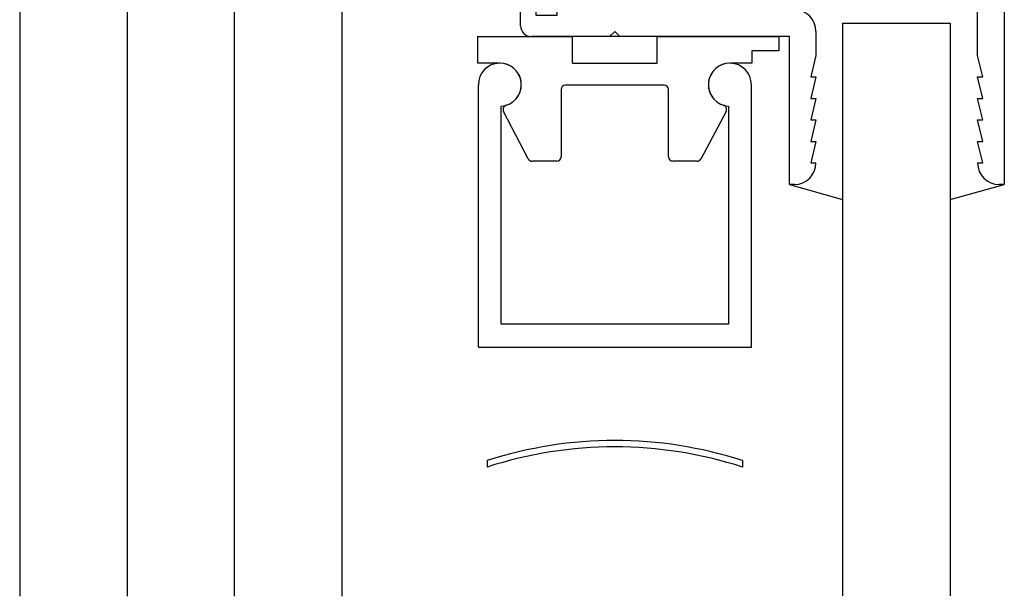
# Paper-space layout 'Page2' of a CAD drawing. Units: inches. Extents: x 0.7 to 8, y 0.3 to 10.4.
# Drawn here: x 2.1 to 3.2, y 7 to 7.7 of the extents above; entities that cross this region are included whole.
import ezdxf

# ---------------------------------------------------------------- set-up
doc = ezdxf.new("R2010")
doc.units = ezdxf.units.IN
doc.header["$MEASUREMENT"] = 0
for name, color, linetype in [('BLIND_CLIP', 7, 'Continuous'), ('Default', 7, 'Continuous'), ('S-10007', 7, 'Continuous')]:
    doc.layers.add(name, color=color, linetype=linetype)

# ---------------------------------------------------------------- blocks, each defined once
blk = doc.blocks.new('SE27')
at = {"layer": 'S-10007', "color": 7, "linetype": 'Continuous'}
for p, q in [((3.2124, 7.7549), (3.2124, 7.9584)), ((3.2434, 7.9584), (3.2434, 7.4894)), ((2.6934, 7.8164), (2.7389, 7.8164)), ((2.6809, 7.7789), (2.6809, 7.8039)), ((2.7544, 7.8009), (2.7544, 7.6924)), ((2.6984, 7.7914), (2.6984, 7.7789)), ((2.7234, 7.7914), (2.6984, 7.7914)), ((2.7234, 7.6864), (2.7234, 7.7914)), ((2.973, 7.7549), (3.2124, 7.7549)), ((3.2124, 7.7239), (2.9824, 7.7239)), ((3.2124, 7.6394), (3.2124, 7.7239)), ((2.6809, 7.6739), (2.6809, 7.6989)), ((2.6984, 7.6989), (2.6984, 7.6864)), ((2.6984, 7.6864), (2.7234, 7.6864)), ((2.7544, 7.6924), (2.8683, 7.6924)), ((2.9994, 7.6924), (2.9745, 7.6924)), ((2.7844, 7.6614), (2.6934, 7.6614)), ((2.7844, 7.6614), (2.7904, 7.6674)), ((2.7904, 7.6674), (2.7964, 7.6614)), ((2.9934, 7.6614), (2.7964, 7.6614)), ((2.9934, 7.4894), (2.9934, 7.6614)), ((3.0244, 7.6674), (3.0244, 7.6394)), ((3.0244, 7.6394), (3.0184, 7.6144)), ((3.2184, 7.6144), (3.2124, 7.6394)), ((3.0244, 7.6144), (3.0184, 7.5894)), ((3.0184, 7.6144), (3.0244, 7.6144)), ((3.2124, 7.6144), (3.2184, 7.6144)), ((3.2184, 7.5894), (3.2124, 7.6144)), ((3.0244, 7.5894), (3.0184, 7.5644)), ((3.0184, 7.5894), (3.0244, 7.5894)), ((3.2124, 7.5894), (3.2184, 7.5894)), ((3.2184, 7.5644), (3.2124, 7.5894)), ((3.0244, 7.5644), (3.0184, 7.5394)), ((3.0184, 7.5644), (3.0244, 7.5644)), ((3.2124, 7.5644), (3.2184, 7.5644)), ((3.2184, 7.5394), (3.2124, 7.5644)), ((3.0244, 7.5394), (3.0184, 7.5144)), ((3.0184, 7.5394), (3.0244, 7.5394)), ((3.2124, 7.5394), (3.2184, 7.5394)), ((3.2184, 7.5144), (3.2124, 7.5394)), ((3.0184, 7.5144), (3.0244, 7.5144)), ((3.2124, 7.5144), (3.2184, 7.5144)), ((2.9994, 7.4894), (2.9934, 7.4894)), ((3.2434, 7.4894), (3.2374, 7.4894))]:
    blk.add_line(p, q, dxfattribs=at)
for centre, radius, start, end in [((3.2279, 7.9584), 0.0155, 0, 180), ((2.6934, 7.8039), 0.0125, 90, 180), ((2.7389, 7.8009), 0.0155, 0, 90), ((2.6897, 7.7789), 0.00875, 180, 0), ((2.8866, 7.7517), 0.0155, 319.917, 139.917), ((2.9562, 7.7517), 0.0155, 40.083, 220.083), ((2.9214, 7.7224), 0.061, 139.917, 209.4592), ((2.9214, 7.7224), 0.061, 32.1939, 40.083), ((2.9214, 7.7224), 0.03, 139.917, 40.083), ((2.9214, 7.7224), 0.061, 330.5408, 1.4091), ((2.6897, 7.6989), 0.00875, 0, 180), ((2.9994, 7.6674), 0.025, 0, 90), ((2.6934, 7.6739), 0.0125, 180, 270), ((2.9994, 7.5144), 0.025, 270, 0), ((3.2374, 7.5144), 0.025, 180, 270)]:
    blk.add_arc(centre, radius, start, end, dxfattribs=at)
blk = doc.blocks.new('SE31')
at = {"layer": 'BLIND_CLIP', "color": 7, "linetype": 'Continuous'}
for p, q in [((2.6312, 7.6614), (2.7412, 7.6614)), ((2.6312, 7.6304), (2.6312, 7.6614)), ((2.7412, 7.6304), (2.7412, 7.6614)), ((2.8397, 7.6614), (2.7412, 7.6614)), ((2.8397, 7.6614), (2.9812, 7.6614)), ((2.8397, 7.6304), (2.8397, 7.6614)), ((2.9812, 7.6614), (2.9812, 7.6449)), ((2.9812, 7.6449), (2.9497, 7.6449)), ((2.9497, 7.6449), (2.9497, 7.6304)), ((2.6567, 7.6304), (2.6312, 7.6304)), ((2.7412, 7.6304), (2.8397, 7.6304)), ((2.9497, 7.6304), (2.9242, 7.6304)), ((2.8479, 7.6049), (2.7329, 7.6049)), ((2.7279, 7.5999), (2.7279, 7.5214)), ((2.8529, 7.5214), (2.8529, 7.5999)), ((2.6898, 7.5191), (2.661, 7.5744)), ((2.9198, 7.5743), (2.8903, 7.519)), ((2.7229, 7.5164), (2.6942, 7.5164)), ((2.8859, 7.5164), (2.8579, 7.5164))]:
    blk.add_line(p, q, dxfattribs=at)
for centre, radius, start, end in [((2.6567, 7.6054), 0.025, 286.9578, 90), ((2.9242, 7.6054), 0.025, 90, 253.0422), ((2.7329, 7.5999), 0.005, 90, 180), ((2.8479, 7.5999), 0.005, 0, 90), ((2.6654, 7.5767), 0.005, 106.9578, 207.4957), ((2.9154, 7.5767), 0.005, 331.9242, 73.0422), ((2.6942, 7.5214), 0.005, 207.4957, 270), ((2.7229, 7.5214), 0.005, 270, 0), ((2.8579, 7.5214), 0.005, 180, 270), ((2.8859, 7.5214), 0.005, 270, 331.9242)]:
    blk.add_arc(centre, radius, start, end, dxfattribs=at)
blk = doc.blocks.new('SG8')
at = {"layer": 'Default', "color": 7, "linetype": 'Continuous'}
for p, q in [((2.6582, 7.6303), (2.6582, 7.6304)), ((2.9227, 7.6304), (2.9227, 7.6303)), ((2.6317, 7.3004), (2.6317, 7.6054)), ((2.9492, 7.3004), (2.9492, 7.6054)), ((2.6582, 7.3269), (2.6582, 7.5804)), ((2.9227, 7.5804), (2.9227, 7.3269)), ((2.9227, 7.3269), (2.6582, 7.3269)), ((2.6317, 7.3004), (2.9492, 7.3004))]:
    blk.add_line(p, q, dxfattribs=at)
for centre, start, end in [((2.6567, 7.6054), 273.4398, 180), ((2.9242, 7.6054), 0, 266.5602)]:
    blk.add_arc(centre, 0.025, start, end, dxfattribs=at)
blk = doc.blocks.new('DFT1')
at = {"linetype": 'Continuous'}
h = blk.add_hatch(dxfattribs=at)
h.set_pattern_fill('LINE', scale=0.128, angle=45, style=0, pattern_type=2)
edge = h.paths.add_edge_path()
edge.add_arc((3.2911, 2.2745), 0.1547, 66.1668, 113.8332, ccw=False)
edge.add_line((3.3536, 2.416), (3.3536, 2.5146))
edge.add_arc((3.2911, 2.5778), 0.0889, 225.3382, 314.6618, ccw=False)
edge.add_line((3.2286, 2.5146), (3.2286, 2.416))
h = blk.add_hatch(color=7, dxfattribs=at)
edge = h.paths.add_edge_path()
edge.add_arc((3.2911, 2.2745), 0.1547, 66.1668, 113.8332)
edge.add_line((3.2286, 2.416), (3.2286, 2.288))
edge.add_arc((3.2911, 2.4295), 0.1547, 246.1668, 293.8332)
edge.add_line((3.3536, 2.288), (3.3536, 2.416))
at = {"color": 7, "linetype": 'Continuous'}
for p, q in [((3.2286, 2.5146), (3.1036, 2.5146)), ((3.1036, 2.5146), (3.1036, 1.5583)), ((3.2286, 2.5146), (3.2286, 1.5583)), ((3.4786, 2.5146), (3.3536, 2.5146)), ((3.3536, 1.5583), (3.3536, 2.5146)), ((3.4786, 1.5583), (3.4786, 2.5146)), ((3.2286, 2.5047), (3.2286, 2.416)), ((3.2286, 2.416), (3.2286, 2.288))]:
    blk.add_line(p, q, dxfattribs=at)
for centre, radius, start, end in [((3.2911, 2.5778), 0.0889, 225.3382, 314.6618), ((3.2911, 2.2745), 0.1547, 66.1668, 113.8332), ((3.2911, 2.4295), 0.1547, 246.1668, 293.8332)]:
    blk.add_arc(centre, radius, start, end, dxfattribs=at)

psp = doc.layouts.new('Page2')

# ---------------------------------------------------------------- linework, layer by layer
at = {"layer": 'Default', "color": 7, "linetype": 'Continuous'}
for p, q in [((3.055414, 7.676867), (3.180414, 7.676867)), ((3.055414, 7.676867), (3.180414, 7.676867)), ((3.055414, 7.676867), (3.055414, 7.01138)), ((3.180414, 7.676867), (3.180414, 7.01138)), ((2.993414, 7.489367), (3.055414, 7.471831)), ((3.180414, 7.471831), (3.243414, 7.489367)), ((2.641914, 7.168367), (2.641914, 7.160867)), ((2.938914, 7.168367), (2.938914, 7.160867))]:
    psp.add_line(p, q, dxfattribs=at)
for centre in [(2.790414, 6.71092), (2.790414, 6.70342)]:
    psp.add_arc(centre, 0.480947, 72.015123, 107.984877, dxfattribs=at)

# ---------------------------------------------------------------- block references
for name, p in [('DFT1', (-1.005348, 5.452393)), ('SG8', (0, 0))]:
    psp.add_blockref(name, p)
at = {"layer": 'Default'}
for name in ['SE27', 'SE31']:
    psp.add_blockref(name, (0, 0), dxfattribs=at)

doc.saveas('drawing.dxf')
